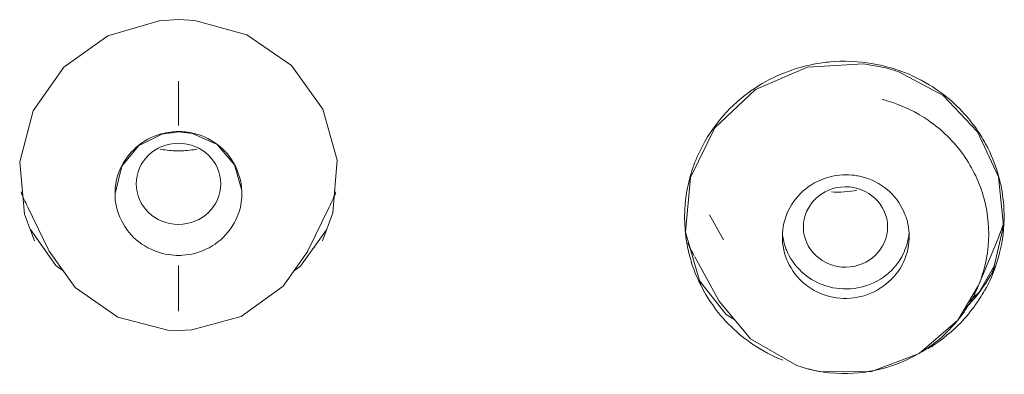
# Model space of a CAD drawing. Units: inches. Extents: x 54 to 133, y 0 to 120.
# Drawn here: x 97 to 98, y 95 to 95 of the extents above; entities that cross this region are included whole.
import ezdxf

# ---------------------------------------------------------------- set-up
doc = ezdxf.new("R2010")
doc.units = ezdxf.units.IN
doc.header["$MEASUREMENT"] = 0
doc.layers.add('_U+7C97_U+5B9E_U+7EBF', color=7, linetype='Continuous')

# ---------------------------------------------------------------- blocks, each defined once
blk = doc.blocks.new('block 164')
at = {"layer": '_U+7C97_U+5B9E_U+7EBF', "color": 7, "lineweight": 13, "true_color": 0xffffff}
blk.add_lwpolyline([(96.9112, 95.0641), (96.9477, 95.0824)], dxfattribs=at)
blk = doc.blocks.new('block 172')
at = {"layer": '_U+7C97_U+5B9E_U+7EBF', "color": 7, "lineweight": 13, "true_color": 0xffffff}
blk.add_lwpolyline([(98.0474, 94.7141), (98.1215, 94.7419)], dxfattribs=at)
blk = doc.blocks.new('block 235')
at = {"layer": '_U+7C97_U+5B9E_U+7EBF', "color": 7, "lineweight": 13, "true_color": 0xffffff}
blk.add_lwpolyline([(97.1624, 94.8773), (97.1517, 94.8697)], dxfattribs=at)
blk = doc.blocks.new('block 326')
at = {"layer": '_U+7C97_U+5B9E_U+7EBF', "color": 7, "lineweight": 13, "true_color": 0xffffff}
blk.add_lwpolyline([(98.2145, 94.8369), (98.1983, 94.8221)], dxfattribs=at)
blk = doc.blocks.new('block 338')
at = {"layer": '_U+7C97_U+5B9E_U+7EBF', "color": 7, "lineweight": 13, "true_color": 0xffffff}
blk.add_lwpolyline([(98.1215, 94.7419), (98.1814, 94.7934)], dxfattribs=at)
blk = doc.blocks.new('block 415')
at = {"layer": '_U+7C97_U+5B9E_U+7EBF', "color": 7, "lineweight": 13, "true_color": 0xffffff}
blk.add_lwpolyline([(97.1355, 94.8462), (97.1737, 94.9007)], dxfattribs=at)
blk = doc.blocks.new('block 418')
at = {"layer": '_U+7C97_U+5B9E_U+7EBF', "color": 7, "lineweight": 13, "true_color": 0xffffff}
blk.add_lwpolyline([(97.2027, 94.9339), (97.1624, 94.8773)], dxfattribs=at)
blk = doc.blocks.new('block 432')
at = {"layer": '_U+7C97_U+5B9E_U+7EBF', "color": 7, "lineweight": 13, "true_color": 0xffffff}
blk.add_lwpolyline([(96.8854, 95.0326), (96.9112, 95.0641)], dxfattribs=at)
blk = doc.blocks.new('block 516')
at = {"layer": '_U+7C97_U+5B9E_U+7EBF', "color": 7, "lineweight": 13, "true_color": 0xffffff}
blk.add_lwpolyline([(97.1737, 94.901), (97.2075, 94.9698)], dxfattribs=at)
blk = doc.blocks.new('block 517')
at = {"layer": '_U+7C97_U+5B9E_U+7EBF', "color": 7, "lineweight": 13, "true_color": 0xffffff}
blk.add_lwpolyline([(97.1965, 94.9172), (97.1965, 94.9169)], dxfattribs=at)
blk = doc.blocks.new('block 539')
at = {"layer": '_U+7C97_U+5B9E_U+7EBF', "color": 7, "lineweight": 13, "true_color": 0xffffff}
blk.add_lwpolyline([(98.2383, 94.8783), (98.2145, 94.8369)], dxfattribs=at)
blk = doc.blocks.new('block 544')
at = {"layer": '_U+7C97_U+5B9E_U+7EBF', "color": 7, "lineweight": 13, "true_color": 0xffffff}
blk.add_lwpolyline([(98.1814, 94.7934), (98.2131, 94.8467)], dxfattribs=at)
blk = doc.blocks.new('block 625')
at = {"layer": '_U+7C97_U+5B9E_U+7EBF', "color": 7, "lineweight": 13, "true_color": 0xffffff}
blk.add_lwpolyline([(97.2127, 94.9599), (97.1965, 94.9169)], dxfattribs=at)
blk = doc.blocks.new('block 638')
at = {"layer": '_U+7C97_U+5B9E_U+7EBF', "color": 7, "lineweight": 13, "true_color": 0xffffff}
blk.add_lwpolyline([(98.2128, 94.8464), (98.2438, 94.9205)], dxfattribs=at)
blk = doc.blocks.new('block 640')
at = {"layer": '_U+7C97_U+5B9E_U+7EBF', "color": 7, "lineweight": 13, "true_color": 0xffffff}
blk.add_lwpolyline([(98.2348, 94.8643), (98.2348, 94.864)], dxfattribs=at)
blk = doc.blocks.new('block 746')
at = {"layer": '_U+7C97_U+5B9E_U+7EBF', "color": 7, "lineweight": 13, "true_color": 0xffffff}
blk.add_lwpolyline([(96.875, 94.9901), (96.8854, 95.0326)], dxfattribs=at)
blk = doc.blocks.new('block 912')
at = {"layer": '_U+7C97_U+5B9E_U+7EBF', "color": 7, "lineweight": 13, "true_color": 0xffffff}
blk.add_lwpolyline([(98.2524, 94.9401), (98.2348, 94.864)], dxfattribs=at)
blk = doc.blocks.new('block 1014')
at = {"layer": '_U+7C97_U+5B9E_U+7EBF', "color": 7, "lineweight": 13, "true_color": 0xffffff}
blk.add_lwpolyline([(96.875, 94.9901), (96.875, 94.9901)], dxfattribs=at)
blk = doc.blocks.new('block 1019')
at = {"layer": '_U+7C97_U+5B9E_U+7EBF', "color": 7, "lineweight": 13, "true_color": 0xffffff}
blk.add_lwpolyline([(97.0718, 94.9901), (97.0718, 94.9899)], dxfattribs=at)
blk = doc.blocks.new('block 1040')
at = {"layer": '_U+7C97_U+5B9E_U+7EBF', "color": 7, "lineweight": 13, "true_color": 0xffffff}
blk.add_lwpolyline([(97.2192, 95.0419), (97.2127, 94.9599)], dxfattribs=at)
blk = doc.blocks.new('block 1110')
at = {"layer": '_U+7C97_U+5B9E_U+7EBF', "color": 7, "lineweight": 13, "true_color": 0xffffff}
blk.add_lwpolyline([(96.7348, 94.9582), (96.7273, 95.0395), (96.7483, 95.1186), (96.7955, 95.1864), (96.8637, 95.2348), (96.9436, 95.2583)], dxfattribs=at)
blk = doc.blocks.new('block 1250')
at = {"layer": '_U+7C97_U+5B9E_U+7EBF', "color": 7, "lineweight": 13, "true_color": 0xffffff}
blk.add_lwpolyline([(98.2445, 95.0162), (98.2524, 94.9401)], dxfattribs=at)
blk = doc.blocks.new('block 1463')
at = {"layer": '_U+7C97_U+5B9E_U+7EBF', "color": 7, "lineweight": 13, "true_color": 0xffffff}
blk.add_lwpolyline([(97.7828, 94.8478), (97.7594, 94.93), (97.767, 95.015), (97.8045, 95.0922), (97.8679, 95.1518), (97.9482, 95.1863), (98.0354, 95.1914)], dxfattribs=at)
blk = doc.blocks.new('block 1466')
at = {"layer": '_U+7C97_U+5B9E_U+7EBF', "color": 7, "lineweight": 13, "true_color": 0xffffff}
blk.add_lwpolyline([(97.0604, 95.0345), (97.0714, 94.995), (97.0718, 94.9899)], dxfattribs=at)
blk = doc.blocks.new('block 1598')
at = {"layer": '_U+7C97_U+5B9E_U+7EBF', "color": 7, "lineweight": 13, "true_color": 0xffffff}
blk.add_lwpolyline([(96.7503, 94.9169), (96.7348, 94.9582)], dxfattribs=at)
blk = doc.blocks.new('block 1690')
at = {"layer": '_U+7C97_U+5B9E_U+7EBF', "color": 7, "lineweight": 13, "true_color": 0xffffff}
blk.add_lwpolyline([(97.788, 94.8383), (97.7877, 94.8388)], dxfattribs=at)
blk = doc.blocks.new('block 1692')
at = {"layer": '_U+7C97_U+5B9E_U+7EBF', "color": 7, "lineweight": 13, "true_color": 0xffffff}
blk.add_lwpolyline([(97.8114, 94.8233), (97.7735, 94.8919)], dxfattribs=at)
blk = doc.blocks.new('block 1693')
at = {"layer": '_U+7C97_U+5B9E_U+7EBF', "color": 7, "lineweight": 13, "true_color": 0xffffff}
blk.add_lwpolyline([(97.7966, 94.9573), (97.8183, 94.9182)], dxfattribs=at)
blk = doc.blocks.new('block 1703')
at = {"layer": '_U+7C97_U+5B9E_U+7EBF', "color": 7, "lineweight": 13, "true_color": 0xffffff}
blk.add_lwpolyline([(97.788, 94.8383), (97.7828, 94.8478)], dxfattribs=at)
blk = doc.blocks.new('block 1714')
at = {"layer": '_U+7C97_U+5B9E_U+7EBF', "color": 7, "lineweight": 13, "true_color": 0xffffff}
blk.add_lwpolyline([(96.7503, 94.9169), (96.75, 94.9172)], dxfattribs=at)
blk = doc.blocks.new('block 1716')
at = {"layer": '_U+7C97_U+5B9E_U+7EBF', "color": 7, "lineweight": 13, "true_color": 0xffffff}
blk.add_lwpolyline([(96.7731, 94.9007), (96.7393, 94.9698)], dxfattribs=at)
blk = doc.blocks.new('block 1725')
at = {"layer": '_U+7C97_U+5B9E_U+7EBF', "color": 7, "lineweight": 13, "true_color": 0xffffff}
blk.add_lwpolyline([(98.2121, 95.086), (98.2445, 95.0162)], dxfattribs=at)
blk = doc.blocks.new('block 1818')
at = {"layer": '_U+7C97_U+5B9E_U+7EBF', "color": 7, "lineweight": 13, "true_color": 0xffffff}
blk.add_lwpolyline([(96.7731, 94.9007), (96.8131, 94.8445), (96.8792, 94.798)], dxfattribs=at)
blk = doc.blocks.new('block 1819')
at = {"layer": '_U+7C97_U+5B9E_U+7EBF', "color": 7, "lineweight": 13, "true_color": 0xffffff}
blk.add_lwpolyline([(96.7831, 94.8786), (96.7438, 94.9341)], dxfattribs=at)
blk = doc.blocks.new('block 1918')
at = {"layer": '_U+7C97_U+5B9E_U+7EBF', "color": 7, "lineweight": 13, "true_color": 0xffffff}
blk.add_lwpolyline([(98.1587, 95.1422), (98.2114, 95.0863)], dxfattribs=at)
blk = doc.blocks.new('block 1930')
at = {"layer": '_U+7C97_U+5B9E_U+7EBF', "color": 7, "lineweight": 13, "true_color": 0xffffff}
blk.add_lwpolyline([(97.0332, 95.066), (97.0604, 95.0345)], dxfattribs=at)
blk = doc.blocks.new('block 1938')
at = {"layer": '_U+7C97_U+5B9E_U+7EBF', "color": 7, "lineweight": 13, "true_color": 0xffffff}
blk.add_lwpolyline([(97.8114, 94.8233), (97.86, 94.7644)], dxfattribs=at)
blk = doc.blocks.new('block 1945')
at = {"layer": '_U+7C97_U+5B9E_U+7EBF', "color": 7, "lineweight": 13, "true_color": 0xffffff}
blk.add_lwpolyline([(97.8221, 94.8025), (97.7811, 94.8547)], dxfattribs=at)
blk = doc.blocks.new('block 2034')
at = {"layer": '_U+7C97_U+5B9E_U+7EBF', "color": 7, "lineweight": 13, "true_color": 0xffffff}
blk.add_lwpolyline([(96.7951, 94.8697), (96.7831, 94.8786)], dxfattribs=at)
blk = doc.blocks.new('block 2166')
at = {"layer": '_U+7C97_U+5B9E_U+7EBF', "color": 7, "lineweight": 13, "true_color": 0xffffff}
blk.add_lwpolyline([(98.0898, 95.179), (98.1587, 95.1422)], dxfattribs=at)
blk = doc.blocks.new('block 2171')
at = {"layer": '_U+7C97_U+5B9E_U+7EBF', "color": 7, "lineweight": 13, "true_color": 0xffffff}
blk.add_lwpolyline([(97.86, 94.7644), (97.9317, 94.7231)], dxfattribs=at)
blk = doc.blocks.new('block 2177')
at = {"layer": '_U+7C97_U+5B9E_U+7EBF', "color": 7, "lineweight": 13, "true_color": 0xffffff}
blk.add_lwpolyline([(97.8359, 94.7939), (97.8221, 94.8025)], dxfattribs=at)
blk = doc.blocks.new('block 2242')
at = {"layer": '_U+7C97_U+5B9E_U+7EBF', "color": 7, "lineweight": 13, "true_color": 0xffffff}
blk.add_lwpolyline([(97.9499, 94.7176), (97.9689, 94.7136)], dxfattribs=at)
blk = doc.blocks.new('block 2246')
at = {"layer": '_U+7C97_U+5B9E_U+7EBF', "color": 7, "lineweight": 13, "true_color": 0xffffff}
blk.add_lwpolyline([(96.8792, 94.798), (96.9571, 94.7782)], dxfattribs=at)
blk = doc.blocks.new('block 2247')
at = {"layer": '_U+7C97_U+5B9E_U+7EBF', "color": 7, "lineweight": 13, "true_color": 0xffffff}
blk.add_lwpolyline([(96.9987, 95.2586), (97.0793, 95.2366), (97.1486, 95.189), (97.1972, 95.1213), (97.2192, 95.0419)], dxfattribs=at)
blk = doc.blocks.new('block 2249')
at = {"layer": '_U+7C97_U+5B9E_U+7EBF', "color": 7, "lineweight": 13, "true_color": 0xffffff}
blk.add_lwpolyline([(97.9317, 94.7231), (97.9499, 94.7176)], dxfattribs=at)
blk = doc.blocks.new('block 2250')
at = {"layer": '_U+7C97_U+5B9E_U+7EBF', "color": 7, "lineweight": 13, "true_color": 0xffffff}
blk.add_lwpolyline([(98.0698, 95.1851), (98.0898, 95.179)], dxfattribs=at)
blk = doc.blocks.new('block 2258')
at = {"layer": '_U+7C97_U+5B9E_U+7EBF', "color": 7, "lineweight": 13, "true_color": 0xffffff}
blk.add_lwpolyline([(96.9953, 95.0832), (97.0332, 95.066)], dxfattribs=at)
blk = doc.blocks.new('block 2291')
at = {"layer": '_U+7C97_U+5B9E_U+7EBF', "color": 7, "lineweight": 13, "true_color": 0xffffff}
blk.add_lwpolyline([(96.9939, 94.7785), (97.0707, 94.7995), (97.1355, 94.8462)], dxfattribs=at)
blk = doc.blocks.new('block 2302')
at = {"layer": '_U+7C97_U+5B9E_U+7EBF', "color": 7, "lineweight": 13, "true_color": 0xffffff}
blk.add_lwpolyline([(96.9477, 95.0824), (96.9732, 95.0857)], dxfattribs=at)
blk = doc.blocks.new('block 2305')
at = {"layer": '_U+7C97_U+5B9E_U+7EBF', "color": 7, "lineweight": 13, "true_color": 0xffffff}
blk.add_lwpolyline([(96.9436, 95.2583), (96.9732, 95.26)], dxfattribs=at)
blk = doc.blocks.new('block 2309')
at = {"layer": '_U+7C97_U+5B9E_U+7EBF', "color": 7, "lineweight": 13, "true_color": 0xffffff}
blk.add_lwpolyline([(96.9732, 94.7777), (96.9939, 94.7785)], dxfattribs=at)
blk = doc.blocks.new('block 2314')
at = {"layer": '_U+7C97_U+5B9E_U+7EBF', "color": 7, "lineweight": 13, "true_color": 0xffffff}
blk.add_lwpolyline([(97.9689, 94.7136), (98.0474, 94.7141)], dxfattribs=at)
blk = doc.blocks.new('block 2317')
at = {"layer": '_U+7C97_U+5B9E_U+7EBF', "color": 7, "lineweight": 13, "true_color": 0xffffff}
blk.add_lwpolyline([(96.9571, 94.7782), (96.9732, 94.7777)], dxfattribs=at)
blk = doc.blocks.new('block 2323')
at = {"layer": '_U+7C97_U+5B9E_U+7EBF', "color": 7, "lineweight": 13, "true_color": 0xffffff}
blk.add_lwpolyline([(96.9732, 95.26), (96.9987, 95.2586)], dxfattribs=at)
blk = doc.blocks.new('block 2326')
at = {"layer": '_U+7C97_U+5B9E_U+7EBF', "color": 7, "lineweight": 13, "true_color": 0xffffff}
blk.add_lwpolyline([(96.9732, 95.0857), (96.9953, 95.0832)], dxfattribs=at)
blk = doc.blocks.new('block 2330')
at = {"layer": '_U+7C97_U+5B9E_U+7EBF', "color": 7, "lineweight": 13, "true_color": 0xffffff}
blk.add_lwpolyline([(98.0354, 95.1914), (98.0698, 95.1851)], dxfattribs=at)
blk = doc.blocks.new('block 4574')
at = {"layer": '_U+7C97_U+5B9E_U+7EBF', "color": 7, "lineweight": 13, "true_color": 0xffffff}
blk.add_open_spline([(96.7293, 94.9925), (96.7314, 94.9868), (96.7362, 94.9761), (96.739, 94.9708)], degree=3, dxfattribs=at)
blk = doc.blocks.new('block 4575')
at = {"layer": '_U+7C97_U+5B9E_U+7EBF', "color": 7, "lineweight": 13, "true_color": 0xffffff}
blk.add_open_spline([(97.2078, 94.971), (97.2106, 94.9763), (97.2154, 94.9871), (97.2175, 94.993)], degree=3, dxfattribs=at)
blk = doc.blocks.new('block 4576')
at = {"layer": '_U+7C97_U+5B9E_U+7EBF', "color": 7, "lineweight": 13, "true_color": 0xffffff}
blk.add_open_spline([(96.9443, 95.0591), (96.9501, 95.0578), (96.9619, 95.0566), (96.9677, 95.0564)], degree=3, dxfattribs=at)
blk = doc.blocks.new('block 4577')
at = {"layer": '_U+7C97_U+5B9E_U+7EBF', "color": 7, "lineweight": 13, "true_color": 0xffffff}
blk.add_open_spline([(96.9791, 95.0564), (96.985, 95.0566), (96.9967, 95.0578), (97.0025, 95.059)], degree=3, dxfattribs=at)
blk = doc.blocks.new('block 4578')
at = {"layer": '_U+7C97_U+5B9E_U+7EBF', "color": 7, "lineweight": 13, "true_color": 0xffffff}
blk.add_open_spline([(96.9677, 95.0564), (96.9708, 95.0564), (96.9764, 95.0564), (96.9791, 95.0564)], degree=3, dxfattribs=at)
blk = doc.blocks.new('block 4579')
at = {"layer": '_U+7C97_U+5B9E_U+7EBF', "color": 7, "lineweight": 13, "true_color": 0xffffff}
blk.add_open_spline([(96.9674, 95.086), (96.9602, 95.0859), (96.9474, 95.0832), (96.9405, 95.0807)], degree=3, dxfattribs=at)
blk = doc.blocks.new('block 4580')
at = {"layer": '_U+7C97_U+5B9E_U+7EBF', "color": 7, "lineweight": 13, "true_color": 0xffffff}
blk.add_open_spline([(97.0039, 95.0815), (96.9977, 95.0838), (96.9853, 95.086), (96.9784, 95.0862)], degree=3, dxfattribs=at)
blk = doc.blocks.new('block 4581')
at = {"layer": '_U+7C97_U+5B9E_U+7EBF', "color": 7, "lineweight": 13, "true_color": 0xffffff}
blk.add_open_spline([(96.9667, 94.8943), (96.9701, 94.8939), (96.9767, 94.8939), (96.9801, 94.8943)], degree=3, dxfattribs=at)
blk = doc.blocks.new('block 4582')
at = {"layer": '_U+7C97_U+5B9E_U+7EBF', "color": 7, "lineweight": 13, "true_color": 0xffffff}
blk.add_open_spline([(96.9784, 95.0862), (96.9756, 95.0863), (96.9701, 95.0863), (96.967, 95.086)], degree=3, dxfattribs=at)
blk = doc.blocks.new('block 4583')
at = {"layer": '_U+7C97_U+5B9E_U+7EBF', "color": 7, "lineweight": 13, "true_color": 0xffffff}
blk.add_open_spline([(97.0414, 95.0593), (97.0332, 95.0681), (97.0156, 95.0784), (97.0039, 95.0815)], degree=3, dxfattribs=at)
blk = doc.blocks.new('block 4584')
at = {"layer": '_U+7C97_U+5B9E_U+7EBF', "color": 7, "lineweight": 13, "true_color": 0xffffff}
blk.add_open_spline([(96.9405, 95.0807), (96.9291, 95.0774), (96.9119, 95.0669), (96.904, 95.0581)], degree=3, dxfattribs=at)
blk = doc.blocks.new('block 4585')
at = {"layer": '_U+7C97_U+5B9E_U+7EBF', "color": 7, "lineweight": 13, "true_color": 0xffffff}
blk.add_open_spline([(97.05, 94.9301), (97.0566, 94.9374), (97.0645, 94.9524), (97.0673, 94.9616)], degree=3, dxfattribs=at)
blk = doc.blocks.new('block 4586')
at = {"layer": '_U+7C97_U+5B9E_U+7EBF', "color": 7, "lineweight": 13, "true_color": 0xffffff}
blk.add_open_spline([(96.904, 95.0581), (96.8954, 95.0505), (96.8847, 95.0342), (96.8809, 95.0231)], degree=3, dxfattribs=at)
blk = doc.blocks.new('block 4587')
at = {"layer": '_U+7C97_U+5B9E_U+7EBF', "color": 7, "lineweight": 13, "true_color": 0xffffff}
blk.add_open_spline([(97.0656, 95.0233), (97.0621, 95.0347), (97.0508, 95.0516), (97.0414, 95.0593)], degree=3, dxfattribs=at)
blk = doc.blocks.new('block 4588')
at = {"layer": '_U+7C97_U+5B9E_U+7EBF', "color": 7, "lineweight": 13, "true_color": 0xffffff}
blk.add_open_spline([(96.8809, 95.0229), (96.8754, 95.0104), (96.8733, 94.9876), (96.8764, 94.9742)], degree=3, dxfattribs=at)
blk = doc.blocks.new('block 4589')
at = {"layer": '_U+7C97_U+5B9E_U+7EBF', "color": 7, "lineweight": 13, "true_color": 0xffffff}
blk.add_open_spline([(97.0673, 94.9616), (97.0738, 94.9784), (97.0728, 95.0064), (97.0656, 95.0228)], degree=3, dxfattribs=at)
blk = doc.blocks.new('block 4635')
at = {"layer": '_U+7C97_U+5B9E_U+7EBF', "color": 7, "lineweight": 13, "true_color": 0xffffff}
blk.add_open_spline([(98.1949, 94.8135), (98.1969, 94.8157), (98.2011, 94.8204), (98.2031, 94.8228)], degree=3, dxfattribs=at)
blk = doc.blocks.new('block 4636')
at = {"layer": '_U+7C97_U+5B9E_U+7EBF', "color": 7, "lineweight": 13, "true_color": 0xffffff}
blk.add_open_spline([(98.2031, 94.8228), (98.2131, 94.8333), (98.2283, 94.8552), (98.2348, 94.8679)], degree=3, dxfattribs=at)
blk = doc.blocks.new('block 4637')
at = {"layer": '_U+7C97_U+5B9E_U+7EBF', "color": 7, "lineweight": 13, "true_color": 0xffffff}
blk.add_open_spline([(98.0478, 95.1919), (98.0312, 95.1954), (98.0006, 95.1964), (97.984, 95.1944)], degree=3, dxfattribs=at)
blk = doc.blocks.new('block 4638')
at = {"layer": '_U+7C97_U+5B9E_U+7EBF', "color": 7, "lineweight": 13, "true_color": 0xffffff}
blk.add_open_spline([(98.2348, 94.8679), (98.2359, 94.8697), (98.2376, 94.8733), (98.2386, 94.875)], degree=3, dxfattribs=at)
blk = doc.blocks.new('block 4639')
at = {"layer": '_U+7C97_U+5B9E_U+7EBF', "color": 7, "lineweight": 13, "true_color": 0xffffff}
blk.add_open_spline([(98.0695, 95.1875), (98.064, 95.1889), (98.0533, 95.1911), (98.0478, 95.1919)], degree=3, dxfattribs=at)
blk = doc.blocks.new('block 4640')
at = {"layer": '_U+7C97_U+5B9E_U+7EBF', "color": 7, "lineweight": 13, "true_color": 0xffffff}
blk.add_open_spline([(97.7628, 94.9129), (97.7653, 94.9077), (97.7701, 94.8979), (97.7729, 94.8929)], degree=3, dxfattribs=at)
blk = doc.blocks.new('block 4641')
at = {"layer": '_U+7C97_U+5B9E_U+7EBF', "color": 7, "lineweight": 13, "true_color": 0xffffff}
blk.add_open_spline([(98.2438, 94.9205), (98.2465, 94.9272), (98.2514, 94.9406), (98.2534, 94.9477)], degree=3, dxfattribs=at)
blk = doc.blocks.new('block 4642')
at = {"layer": '_U+7C97_U+5B9E_U+7EBF', "color": 7, "lineweight": 13, "true_color": 0xffffff}
blk.add_open_spline([(97.8642, 94.756), (97.8752, 94.748), (97.8972, 94.7363), (97.9099, 94.7317)], degree=3, dxfattribs=at)
blk = doc.blocks.new('block 4643')
at = {"layer": '_U+7C97_U+5B9E_U+7EBF', "color": 7, "lineweight": 13, "true_color": 0xffffff}
blk.add_open_spline([(98.1473, 95.1523), (98.136, 95.1604), (98.1136, 95.1725), (98.1005, 95.1773)], degree=3, dxfattribs=at)
blk = doc.blocks.new('block 4644')
at = {"layer": '_U+7C97_U+5B9E_U+7EBF', "color": 7, "lineweight": 13, "true_color": 0xffffff}
blk.add_open_spline([(98.1356, 94.7498), (98.1487, 94.757), (98.17, 94.7737), (98.1804, 94.7844)], degree=3, dxfattribs=at)
blk = doc.blocks.new('block 4645')
at = {"layer": '_U+7C97_U+5B9E_U+7EBF', "color": 7, "lineweight": 13, "true_color": 0xffffff}
blk.add_open_spline([(98.1005, 95.1773), (98.0967, 95.1788), (98.0891, 95.1816), (98.0853, 95.1828)], degree=3, dxfattribs=at)
blk = doc.blocks.new('block 4646')
at = {"layer": '_U+7C97_U+5B9E_U+7EBF', "color": 7, "lineweight": 13, "true_color": 0xffffff}
blk.add_open_spline([(98.0853, 95.1828), (98.0812, 95.1842), (98.0736, 95.1864), (98.0695, 95.1875)], degree=3, dxfattribs=at)
blk = doc.blocks.new('block 4647')
at = {"layer": '_U+7C97_U+5B9E_U+7EBF', "color": 7, "lineweight": 13, "true_color": 0xffffff}
blk.add_open_spline([(98.158, 95.1448), (98.1553, 95.1468), (98.1501, 95.1504), (98.1473, 95.1523)], degree=3, dxfattribs=at)
blk = doc.blocks.new('block 4648')
at = {"layer": '_U+7C97_U+5B9E_U+7EBF', "color": 7, "lineweight": 13, "true_color": 0xffffff}
blk.add_open_spline([(98.1804, 94.7844), (98.1942, 94.7968), (98.2145, 94.8233), (98.2228, 94.8399)], degree=3, dxfattribs=at)
blk = doc.blocks.new('block 4649')
at = {"layer": '_U+7C97_U+5B9E_U+7EBF', "color": 7, "lineweight": 13, "true_color": 0xffffff}
blk.add_open_spline([(98.2124, 95.087), (98.2014, 95.1051), (98.1756, 95.1325), (98.158, 95.1446)], degree=3, dxfattribs=at)
blk = doc.blocks.new('block 4650')
at = {"layer": '_U+7C97_U+5B9E_U+7EBF', "color": 7, "lineweight": 13, "true_color": 0xffffff}
blk.add_open_spline([(97.8014, 94.8171), (97.8142, 94.7971), (97.8438, 94.7682), (97.8642, 94.756)], degree=3, dxfattribs=at)
blk = doc.blocks.new('block 4651')
at = {"layer": '_U+7C97_U+5B9E_U+7EBF', "color": 7, "lineweight": 13, "true_color": 0xffffff}
blk.add_open_spline([(98.2245, 95.0674), (98.2217, 95.0726), (98.2159, 95.0822), (98.2124, 95.087)], degree=3, dxfattribs=at)
blk = doc.blocks.new('block 4652')
at = {"layer": '_U+7C97_U+5B9E_U+7EBF', "color": 7, "lineweight": 13, "true_color": 0xffffff}
blk.add_open_spline([(97.767, 94.8891), (97.7718, 94.8683), (97.7883, 94.834), (97.8014, 94.8171)], degree=3, dxfattribs=at)
blk = doc.blocks.new('block 4653')
at = {"layer": '_U+7C97_U+5B9E_U+7EBF', "color": 7, "lineweight": 13, "true_color": 0xffffff}
blk.add_open_spline([(98.2231, 94.8399), (98.2372, 94.8626), (98.2507, 94.9064), (98.2521, 94.9331)], degree=3, dxfattribs=at)
blk = doc.blocks.new('block 4654')
at = {"layer": '_U+7C97_U+5B9E_U+7EBF', "color": 7, "lineweight": 13, "true_color": 0xffffff}
blk.add_open_spline([(98.2531, 94.9484), (98.2534, 94.9601), (98.2521, 94.9818), (98.25, 94.9934)], degree=3, dxfattribs=at)
blk = doc.blocks.new('block 4655')
at = {"layer": '_U+7C97_U+5B9E_U+7EBF', "color": 7, "lineweight": 13, "true_color": 0xffffff}
blk.add_open_spline([(97.7615, 94.9131), (97.7625, 94.9069), (97.7649, 94.8951), (97.767, 94.8893)], degree=3, dxfattribs=at)
blk = doc.blocks.new('block 4656')
at = {"layer": '_U+7C97_U+5B9E_U+7EBF', "color": 7, "lineweight": 13, "true_color": 0xffffff}
blk.add_open_spline([(98.2521, 94.9331), (98.2524, 94.937), (98.2527, 94.9446), (98.2531, 94.9484)], degree=3, dxfattribs=at)
blk = doc.blocks.new('block 4657')
at = {"layer": '_U+7C97_U+5B9E_U+7EBF', "color": 7, "lineweight": 13, "true_color": 0xffffff}
blk.add_open_spline([(97.9578, 94.716), (97.9758, 94.7113), (98.0085, 94.7095), (98.0267, 94.7117)], degree=3, dxfattribs=at)
blk = doc.blocks.new('block 4658')
at = {"layer": '_U+7C97_U+5B9E_U+7EBF', "color": 7, "lineweight": 13, "true_color": 0xffffff}
blk.add_open_spline([(98.0267, 94.7117), (98.0402, 94.7126), (98.064, 94.7174), (98.0763, 94.7219)], degree=3, dxfattribs=at)
blk = doc.blocks.new('block 4659')
at = {"layer": '_U+7C97_U+5B9E_U+7EBF', "color": 7, "lineweight": 13, "true_color": 0xffffff}
blk.add_open_spline([(98.1353, 95.1039), (98.1208, 95.1148), (98.0912, 95.1287), (98.0736, 95.1334)], degree=3, dxfattribs=at)
blk = doc.blocks.new('block 4660')
at = {"layer": '_U+7C97_U+5B9E_U+7EBF', "color": 7, "lineweight": 13, "true_color": 0xffffff}
blk.add_open_spline([(98.0767, 94.722), (98.0963, 94.7274), (98.1284, 94.7443), (98.1442, 94.7573)], degree=3, dxfattribs=at)
blk = doc.blocks.new('block 4661')
at = {"layer": '_U+7C97_U+5B9E_U+7EBF', "color": 7, "lineweight": 13, "true_color": 0xffffff}
blk.add_open_spline([(97.9496, 94.7179), (97.9516, 94.7174), (97.9558, 94.7165), (97.9575, 94.716)], degree=3, dxfattribs=at)
blk = doc.blocks.new('block 4662')
at = {"layer": '_U+7C97_U+5B9E_U+7EBF', "color": 7, "lineweight": 13, "true_color": 0xffffff}
blk.add_open_spline([(98.0736, 95.1334), (98.0715, 95.1341), (98.0667, 95.1355), (98.0643, 95.136)], degree=3, dxfattribs=at)
blk = doc.blocks.new('block 4663')
at = {"layer": '_U+7C97_U+5B9E_U+7EBF', "color": 7, "lineweight": 13, "true_color": 0xffffff}
blk.add_open_spline([(98.1442, 94.7573), (98.1583, 94.7673), (98.1801, 94.7899), (98.1897, 94.8044)], degree=3, dxfattribs=at)
blk = doc.blocks.new('block 4664')
at = {"layer": '_U+7C97_U+5B9E_U+7EBF', "color": 7, "lineweight": 13, "true_color": 0xffffff}
blk.add_open_spline([(98.1897, 94.8044), (98.1928, 94.8087), (98.1983, 94.8175), (98.2011, 94.8221)], degree=3, dxfattribs=at)
blk = doc.blocks.new('block 4665')
at = {"layer": '_U+7C97_U+5B9E_U+7EBF', "color": 7, "lineweight": 13, "true_color": 0xffffff}
blk.add_open_spline([(98.2011, 94.8223), (98.2145, 94.8431), (98.2273, 94.8834), (98.2283, 94.9083)], degree=3, dxfattribs=at)
blk = doc.blocks.new('block 4666')
at = {"layer": '_U+7C97_U+5B9E_U+7EBF', "color": 7, "lineweight": 13, "true_color": 0xffffff}
blk.add_open_spline([(97.9854, 94.9926), (97.9957, 94.9916), (98.015, 94.993), (98.025, 94.9952)], degree=3, dxfattribs=at)
blk = doc.blocks.new('block 4667')
at = {"layer": '_U+7C97_U+5B9E_U+7EBF', "color": 7, "lineweight": 13, "true_color": 0xffffff}
blk.add_open_spline([(98.025, 95.0178), (98.0157, 95.0197), (97.9992, 95.0195), (97.9899, 95.0174)], degree=3, dxfattribs=at)
blk = doc.blocks.new('block 4668')
at = {"layer": '_U+7C97_U+5B9E_U+7EBF', "color": 7, "lineweight": 13, "true_color": 0xffffff}
blk.add_open_spline([(97.9751, 94.8473), (97.9768, 94.8467), (97.9806, 94.8455), (97.9823, 94.8452)], degree=3, dxfattribs=at)
blk = doc.blocks.new('block 4669')
at = {"layer": '_U+7C97_U+5B9E_U+7EBF', "color": 7, "lineweight": 13, "true_color": 0xffffff}
blk.add_open_spline([(97.9899, 95.0174), (97.9778, 95.0159), (97.9592, 95.0078), (97.9496, 95.0004)], degree=3, dxfattribs=at)
blk = doc.blocks.new('block 4670')
at = {"layer": '_U+7C97_U+5B9E_U+7EBF', "color": 7, "lineweight": 13, "true_color": 0xffffff}
blk.add_open_spline([(97.9685, 94.8348), (97.9706, 94.8342), (97.974, 94.8328), (97.9758, 94.8323)], degree=3, dxfattribs=at)
blk = doc.blocks.new('block 4671')
at = {"layer": '_U+7C97_U+5B9E_U+7EBF', "color": 7, "lineweight": 13, "true_color": 0xffffff}
blk.add_open_spline([(98.0333, 95.0161), (98.0312, 95.0166), (98.0271, 95.0174), (98.025, 95.0178)], degree=3, dxfattribs=at)
blk = doc.blocks.new('block 4672')
at = {"layer": '_U+7C97_U+5B9E_U+7EBF', "color": 7, "lineweight": 13, "true_color": 0xffffff}
blk.add_open_spline([(97.9758, 94.8323), (97.9775, 94.8316), (97.9806, 94.8307), (97.9823, 94.8304)], degree=3, dxfattribs=at)
blk = doc.blocks.new('block 4673')
at = {"layer": '_U+7C97_U+5B9E_U+7EBF', "color": 7, "lineweight": 13, "true_color": 0xffffff}
blk.add_open_spline([(97.9096, 94.9225), (97.9089, 94.9119), (97.9127, 94.8938), (97.9179, 94.8841)], degree=3, dxfattribs=at)
blk = doc.blocks.new('block 4674')
at = {"layer": '_U+7C97_U+5B9E_U+7EBF', "color": 7, "lineweight": 13, "true_color": 0xffffff}
blk.add_open_spline([(98.106, 94.9237), (98.1067, 94.9343), (98.1025, 94.9522), (98.0977, 94.9616)], degree=3, dxfattribs=at)
blk = doc.blocks.new('block 4675')
at = {"layer": '_U+7C97_U+5B9E_U+7EBF', "color": 7, "lineweight": 13, "true_color": 0xffffff}
blk.add_open_spline([(97.9096, 94.9289), (97.9096, 94.9273), (97.9096, 94.9243), (97.9096, 94.9227)], degree=3, dxfattribs=at)
blk = doc.blocks.new('block 4676')
at = {"layer": '_U+7C97_U+5B9E_U+7EBF', "color": 7, "lineweight": 13, "true_color": 0xffffff}
blk.add_open_spline([(98.1008, 94.9062), (98.1025, 94.9107), (98.1046, 94.9193), (98.1053, 94.9241)], degree=3, dxfattribs=at)
blk = doc.blocks.new('block 4677')
at = {"layer": '_U+7C97_U+5B9E_U+7EBF', "color": 7, "lineweight": 13, "true_color": 0xffffff}
blk.add_open_spline([(97.9096, 94.9288), (97.9099, 94.9213), (97.913, 94.9084), (97.9162, 94.9017)], degree=3, dxfattribs=at)
blk = doc.blocks.new('block 4678')
at = {"layer": '_U+7C97_U+5B9E_U+7EBF', "color": 7, "lineweight": 13, "true_color": 0xffffff}
blk.add_open_spline([(98.1053, 94.9241), (98.1053, 94.9257), (98.1056, 94.9288), (98.106, 94.9303)], degree=3, dxfattribs=at)
blk = doc.blocks.new('block 5091')
at = {"layer": '_U+7C97_U+5B9E_U+7EBF', "color": 7, "lineweight": 13, "true_color": 0xffffff}
blk.add_open_spline([(97.05, 94.9301), (97.0411, 94.9189), (97.0291, 94.9098), (97.016, 94.9036), (97.0046, 94.8982), (96.9925, 94.8951), (96.9801, 94.8943)], degree=3, knots=[0, 0, 0, 0, 1, 1, 1, 2, 2, 2, 2], dxfattribs=at)
blk = doc.blocks.new('block 5185')
at = {"layer": '_U+7C97_U+5B9E_U+7EBF', "color": 7, "lineweight": 13, "true_color": 0xffffff}
blk.add_open_spline([(98.106, 94.9237), (98.106, 94.9225), (98.106, 94.9213), (98.106, 94.9201), (98.1053, 94.9058), (98.1015, 94.8912), (98.0946, 94.8786)], degree=3, knots=[0, 0, 0, 0, 1, 1, 1, 2, 2, 2, 2], dxfattribs=at)
blk = doc.blocks.new('block 5186')
at = {"layer": '_U+7C97_U+5B9E_U+7EBF', "color": 7, "lineweight": 13, "true_color": 0xffffff}
blk.add_open_spline([(98.0946, 94.8786), (98.0877, 94.8659), (98.0774, 94.8545), (98.0657, 94.8461)], degree=3, dxfattribs=at)
blk = doc.blocks.new('block 5187')
at = {"layer": '_U+7C97_U+5B9E_U+7EBF', "color": 7, "lineweight": 13, "true_color": 0xffffff}
blk.add_open_spline([(98.0657, 94.8461), (98.0539, 94.8375), (98.0402, 94.8316), (98.0257, 94.829), (98.0112, 94.8262), (97.9964, 94.8268), (97.9823, 94.8304)], degree=3, knots=[0, 0, 0, 0, 1, 1, 1, 2, 2, 2, 2], dxfattribs=at)
blk = doc.blocks.new('block 5188')
at = {"layer": '_U+7C97_U+5B9E_U+7EBF', "color": 7, "lineweight": 13, "true_color": 0xffffff}
blk.add_open_spline([(97.9096, 94.9289), (97.9106, 94.9423), (97.9144, 94.956), (97.921, 94.9678)], degree=3, dxfattribs=at)
blk = doc.blocks.new('block 5189')
at = {"layer": '_U+7C97_U+5B9E_U+7EBF', "color": 7, "lineweight": 13, "true_color": 0xffffff}
blk.add_open_spline([(97.921, 94.9678), (97.9279, 94.9806), (97.9378, 94.992), (97.9496, 95.0004)], degree=3, dxfattribs=at)
blk = doc.blocks.new('block 5349')
at = {"layer": '_U+7C97_U+5B9E_U+7EBF', "color": 7, "lineweight": 13, "true_color": 0xffffff}
blk.add_open_spline([(98.2245, 95.0674), (98.2334, 95.0509), (98.2404, 95.0331), (98.2452, 95.0149), (98.2472, 95.0078), (98.2486, 95.0006), (98.25, 94.9934)], degree=3, knots=[0, 0, 0, 0, 1, 1, 1, 2, 2, 2, 2], dxfattribs=at)
blk = doc.blocks.new('block 5420')
at = {"layer": '_U+7C97_U+5B9E_U+7EBF', "color": 7, "lineweight": 13, "true_color": 0xffffff}
blk.add_open_spline([(97.7615, 94.9131), (97.7567, 94.9398), (97.7567, 94.9675), (97.7615, 94.9942), (97.7659, 95.0185), (97.7739, 95.0421), (97.7856, 95.0638), (97.7956, 95.0829), (97.8083, 95.1008), (97.8231, 95.1167), (97.8362, 95.1306), (97.8514, 95.1432), (97.8672, 95.1539), (97.8817, 95.1634), (97.8972, 95.1713), (97.913, 95.1776), (97.9275, 95.1833), (97.9423, 95.1876), (97.9575, 95.1907), (97.9665, 95.1925), (97.9754, 95.1937), (97.984, 95.1944)], degree=3, knots=[0, 0, 0, 0, 1, 1, 1, 2, 2, 2, 3, 3, 3, 4, 4, 4, 5, 5, 5, 6, 6, 6, 7, 7, 7, 7], dxfattribs=at)
blk = doc.blocks.new('block 5678')
at = {"layer": '_U+7C97_U+5B9E_U+7EBF', "color": 7, "lineweight": 13, "true_color": 0xffffff}
blk.add_open_spline([(98.1353, 95.1039), (98.1563, 95.0894), (98.1752, 95.0712), (98.19, 95.0502), (98.2045, 95.0295), (98.2156, 95.0064), (98.2221, 94.982), (98.2286, 94.958), (98.2307, 94.9329), (98.2283, 94.9083)], degree=3, knots=[0, 0, 0, 0, 1, 1, 1, 2, 2, 2, 3, 3, 3, 3], dxfattribs=at)
blk = doc.blocks.new('block 5679')
at = {"layer": '_U+7C97_U+5B9E_U+7EBF', "color": 7, "lineweight": 13, "true_color": 0xffffff}
blk.add_open_spline([(97.9685, 94.8348), (97.9596, 94.8387), (97.9513, 94.8438), (97.9437, 94.85)], degree=3, dxfattribs=at)
blk = doc.blocks.new('block 5680')
at = {"layer": '_U+7C97_U+5B9E_U+7EBF', "color": 7, "lineweight": 13, "true_color": 0xffffff}
blk.add_open_spline([(97.9437, 94.85), (97.9327, 94.8592), (97.9237, 94.8712), (97.9179, 94.8841)], degree=3, dxfattribs=at)
blk = doc.blocks.new('block 5681')
at = {"layer": '_U+7C97_U+5B9E_U+7EBF', "color": 7, "lineweight": 13, "true_color": 0xffffff}
blk.add_open_spline([(97.9751, 94.8473), (97.9637, 94.851), (97.953, 94.8571), (97.9437, 94.8647)], degree=3, dxfattribs=at)
blk = doc.blocks.new('block 5682')
at = {"layer": '_U+7C97_U+5B9E_U+7EBF', "color": 7, "lineweight": 13, "true_color": 0xffffff}
blk.add_open_spline([(97.9437, 94.8647), (97.9327, 94.8738), (97.9234, 94.8855), (97.9175, 94.8984), (97.9172, 94.8994), (97.9169, 94.9005), (97.9165, 94.9013)], degree=3, knots=[0, 0, 0, 0, 1, 1, 1, 2, 2, 2, 2], dxfattribs=at)
blk = doc.blocks.new('block 5683')
at = {"layer": '_U+7C97_U+5B9E_U+7EBF', "color": 7, "lineweight": 13, "true_color": 0xffffff}
blk.add_open_spline([(97.9823, 94.8452), (97.9964, 94.8416), (98.0116, 94.8411), (98.026, 94.8436)], degree=3, dxfattribs=at)
blk = doc.blocks.new('block 5684')
at = {"layer": '_U+7C97_U+5B9E_U+7EBF', "color": 7, "lineweight": 13, "true_color": 0xffffff}
blk.add_open_spline([(98.026, 94.8436), (98.0402, 94.8462), (98.0543, 94.8519), (98.066, 94.8604)], degree=3, dxfattribs=at)
blk = doc.blocks.new('block 5685')
at = {"layer": '_U+7C97_U+5B9E_U+7EBF', "color": 7, "lineweight": 13, "true_color": 0xffffff}
blk.add_open_spline([(98.066, 94.8604), (98.0777, 94.8686), (98.0877, 94.8797), (98.0946, 94.8921), (98.097, 94.8965), (98.0991, 94.9013), (98.1008, 94.9062)], degree=3, knots=[0, 0, 0, 0, 1, 1, 1, 2, 2, 2, 2], dxfattribs=at)
blk = doc.blocks.new('block 5686')
at = {"layer": '_U+7C97_U+5B9E_U+7EBF', "color": 7, "lineweight": 13, "true_color": 0xffffff}
blk.add_open_spline([(98.0333, 95.0161), (98.0471, 95.0125), (98.0609, 95.0056), (98.0719, 94.9963)], degree=3, dxfattribs=at)
blk = doc.blocks.new('block 5687')
at = {"layer": '_U+7C97_U+5B9E_U+7EBF', "color": 7, "lineweight": 13, "true_color": 0xffffff}
blk.add_open_spline([(98.0719, 94.9963), (98.0829, 94.9871), (98.0919, 94.9751), (98.0977, 94.9622)], degree=3, dxfattribs=at)
blk = doc.blocks.new('block 5810')
at = {"layer": '_U+7C97_U+5B9E_U+7EBF', "color": 7, "lineweight": 13, "true_color": 0xffffff}
blk.add_open_spline([(96.9667, 94.8943), (96.9543, 94.8951), (96.9419, 94.8982), (96.9308, 94.9036), (96.9174, 94.9098), (96.9057, 94.9189), (96.8964, 94.9301)], degree=3, knots=[0, 0, 0, 0, 1, 1, 1, 2, 2, 2, 2], dxfattribs=at)
blk = doc.blocks.new('block 5811')
at = {"layer": '_U+7C97_U+5B9E_U+7EBF', "color": 7, "lineweight": 13, "true_color": 0xffffff}
blk.add_open_spline([(96.8964, 94.9301), (96.8875, 94.9413), (96.8809, 94.9548), (96.8775, 94.9687), (96.8771, 94.9704), (96.8768, 94.9723), (96.8764, 94.9741)], degree=3, knots=[0, 0, 0, 0, 1, 1, 1, 2, 2, 2, 2], dxfattribs=at)
blk = doc.blocks.new('block 6206')
at = {"layer": '_U+7C97_U+5B9E_U+7EBF', "color": 7, "lineweight": 13, "true_color": 0xffffff}
blk.add_lwpolyline([(96.9732, 94.8785), (96.9732, 94.8549)], dxfattribs=at)
blk = doc.blocks.new('block 6207')
at = {"layer": '_U+7C97_U+5B9E_U+7EBF', "color": 7, "lineweight": 13, "true_color": 0xffffff}
blk.add_lwpolyline([(96.9732, 94.8549), (96.9732, 94.8076)], dxfattribs=at)
blk = doc.blocks.new('block 6208')
at = {"layer": '_U+7C97_U+5B9E_U+7EBF', "color": 7, "lineweight": 13, "true_color": 0xffffff}
blk.add_lwpolyline([(96.9732, 95.1646), (96.9732, 95.0958)], dxfattribs=at)
blk = doc.blocks.new('block 6340')
at = {"layer": '_U+7C97_U+5B9E_U+7EBF', "color": 7, "lineweight": 13, "true_color": 0xffffff}
blk.add_open_spline([(98.0726, 94.9387), (98.0722, 94.9732), (98.0426, 95.0009), (98.0068, 95.0006), (97.9709, 95.0004), (97.942, 94.9721), (97.942, 94.9377), (97.9423, 94.9031), (97.972, 94.8755), (98.0078, 94.8757), (98.0436, 94.876), (98.0726, 94.9043), (98.0726, 94.9387)], degree=3, knots=[0, 0, 0, 0, 1, 1, 1, 2, 2, 2, 3, 3, 3, 4, 4, 4, 4], dxfattribs=at)
blk = doc.blocks.new('block 6349')
at = {"layer": '_U+7C97_U+5B9E_U+7EBF', "color": 7, "lineweight": 13, "true_color": 0xffffff}
blk.add_open_spline([(97.039, 95.0052), (97.039, 95.0398), (97.0098, 95.0681), (96.9732, 95.0681), (96.9371, 95.0681), (96.9078, 95.0398), (96.9078, 95.0052), (96.9078, 94.9704), (96.9371, 94.9422), (96.9732, 94.9422), (97.0098, 94.9422), (97.039, 94.9704), (97.039, 95.0052)], degree=3, knots=[0, 0, 0, 0, 1, 1, 1, 2, 2, 2, 3, 3, 3, 4, 4, 4, 4], dxfattribs=at)

msp = doc.modelspace()

# ---------------------------------------------------------------- block references
at = {"layer": '_U+7C97_U+5B9E_U+7EBF'}
for name in ['block 1110', 'block 2305', 'block 2323', 'block 2247', 'block 5420', 'block 1463', 'block 4637', 'block 2330', 'block 4639', 'block 4646', 'block 2250', 'block 4645', 'block 2166', 'block 4643', 'block 6208', 'block 4647', 'block 4649', 'block 4662', 'block 4659', 'block 1918', 'block 5678', 'block 164', 'block 4579', 'block 2302', 'block 4582', 'block 2326', 'block 4580', 'block 2258', 'block 4583', 'block 1725', 'block 4651', 'block 4584', 'block 6349', 'block 5349', 'block 4586', 'block 432', 'block 4576', 'block 4578', 'block 4577', 'block 1930', 'block 4587', 'block 1040', 'block 4588', 'block 746', 'block 1466', 'block 4589', 'block 4669', 'block 4667', 'block 4671', 'block 5686', 'block 1250', 'block 4574', 'block 1014', 'block 1019', 'block 4575', 'block 5189', 'block 6340', 'block 4666', 'block 5687', 'block 4654', 'block 1716', 'block 5811', 'block 4585', 'block 516', 'block 625', 'block 5188', 'block 4674', 'block 1598', 'block 1693', 'block 4641', 'block 4656', 'block 1819', 'block 5810', 'block 5091', 'block 418', 'block 4675', 'block 4678', 'block 4653', 'block 912', 'block 1714', 'block 517', 'block 4673', 'block 4677', 'block 5185', 'block 4676', 'block 638', 'block 1818', 'block 415', 'block 4655', 'block 4640', 'block 5682', 'block 5685', 'block 4665', 'block 4581', 'block 4652', 'block 1692', 'block 5680', 'block 2034', 'block 6206', 'block 235', 'block 5186', 'block 4636', 'block 539', 'block 4638', 'block 6207', 'block 1945', 'block 5681', 'block 5684', 'block 640', 'block 2291', 'block 1703', 'block 1690', 'block 5679', 'block 4668', 'block 5187', 'block 5683', 'block 4648', 'block 544', 'block 1938', 'block 4670', 'block 4672', 'block 4664', 'block 4635', 'block 326', 'block 4650', 'block 2246', 'block 2177', 'block 338', 'block 4663', 'block 2317', 'block 2309', 'block 4644', 'block 2171', 'block 4642', 'block 4660', 'block 172', 'block 2249', 'block 4661', 'block 2242', 'block 4657', 'block 4658', 'block 2314']:
    msp.add_blockref(name, (0, 0), dxfattribs=at)

doc.saveas('drawing.dxf')
